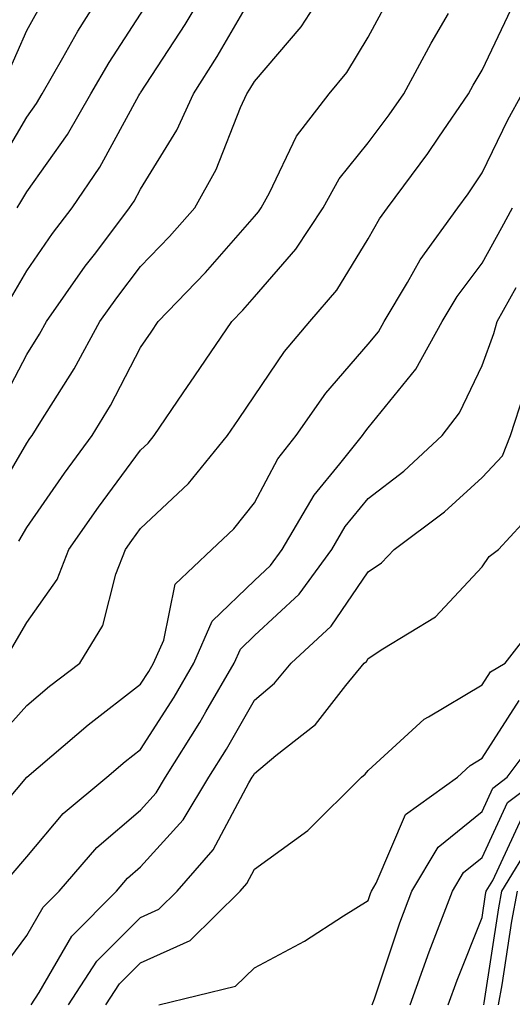
# Model space of a CAD drawing. Units: inches. Extents: x 1013363 to 1016003, y 7250378 to 7253018.
# Drawn here: x 1013707 to 1013751, y 7251402 to 7251488 of the extents above; entities that cross this region are included whole.
import ezdxf

# ---------------------------------------------------------------- set-up
doc = ezdxf.new("R2010")
doc.units = ezdxf.units.IN
doc.header["$MEASUREMENT"] = 0
doc.layers.add('Contour_10137250', color=7, linetype='Continuous', true_color=0xb1bdba)

msp = doc.modelspace()

# ---------------------------------------------------------------- linework, layer by layer
at = {"layer": 'Contour_10137250'}
for points in [[(1013705.091, 7251474.879, 3064), (1013708.05, 7251479.869, 3064), (1013708.9, 7251481.07, 3064), (1013709.388, 7251481.92, 3064), (1013711.224, 7251485.094, 3064), (1013712.532, 7251487.438, 3064), (1013715.374, 7251491.92, 3064), (1013716.458, 7251493.512, 3064), (1013718.05, 7251496.08, 3064), (1013720.189, 7251499.781, 3064), (1013721.331, 7251501.92, 3064), (1013723.46, 7251506.51, 3064), (1013723.987, 7251507.858, 3064), (1013725.706, 7251511.92, 3064), (1013726.575, 7251513.395, 3064), (1013728.05, 7251516.149, 3064), (1013730.472, 7251519.498, 3064), (1013731.937, 7251521.92, 3064), (1013734.71, 7251525.26, 3064), (1013738.05, 7251528.805, 3064), (1013739.603, 7251530.367, 3064), (1013740.609, 7251531.92, 3064), (1013743.46, 7251536.51, 3064)], [(1013707.2, 7251471.92, 3063), (1013707.532, 7251472.438, 3063), (1013708.05, 7251473.317, 3063), (1013711.614, 7251478.356, 3063), (1013713.685, 7251481.92, 3063), (1013715.286, 7251484.684, 3063), (1013718.05, 7251488.922, 3063), (1013719.241, 7251490.729, 3063), (1013719.944, 7251491.92, 3063), (1013722.415, 7251496.285, 3063), (1013722.874, 7251497.096, 3063), (1013725.482, 7251501.92, 3063), (1013726.292, 7251503.678, 3063), (1013728.05, 7251508.111, 3063), (1013729.349, 7251510.621, 3063), (1013730.062, 7251511.92, 3063), (1013733.353, 7251516.617, 3063), (1013734.173, 7251518.043, 3063), (1013736.526, 7251521.92, 3063), (1013737.22, 7251522.75, 3063), (1013738.05, 7251523.629, 3063), (1013742.191, 7251527.779, 3063), (1013744.857, 7251531.92, 3063), (1013746.077, 7251533.893, 3063)], [(1013706.36, 7251483.61, 3065), (1013708.05, 7251487.486, 3065), (1013709.632, 7251490.338, 3065), (1013710.648, 7251491.92, 3065), (1013713.646, 7251496.324, 3065), (1013715.56, 7251499.43, 3065), (1013717.132, 7251501.92, 3065), (1013717.493, 7251502.477, 3065), (1013718.05, 7251503.61, 3065), (1013720.765, 7251509.205, 3065), (1013721.917, 7251511.92, 3065), (1013724.202, 7251515.768, 3065), (1013726.849, 7251520.719, 3065), (1013727.513, 7251521.92, 3065), (1013727.718, 7251522.252, 3065), (1013728.05, 7251522.838, 3065), (1013732.142, 7251527.828, 3065), (1013735.98, 7251531.92, 3065), (1013736.907, 7251533.063, 3065)], [(1013704.593, 7251445.377, 3060), (1013708.05, 7251451.236, 3060), (1013708.323, 7251451.647, 3060), (1013708.528, 7251451.92, 3060), (1013709.29, 7251453.16, 3060), (1013712.2, 7251457.77, 3060), (1013714.476, 7251461.92, 3060), (1013715.95, 7251464.02, 3060), (1013718.05, 7251466.764, 3060), (1013720.579, 7251469.391, 3060), (1013722.806, 7251471.92, 3060), (1013724.7, 7251475.27, 3060), (1013726.839, 7251480.709, 3060), (1013727.386, 7251481.92, 3060), (1013727.65, 7251482.32, 3060), (1013728.05, 7251483.014, 3060), (1013732.151, 7251487.818, 3060), (1013734.808, 7251491.92, 3060)], [(1013706.409, 7251463.561, 3062), (1013708.05, 7251466.373, 3062), (1013710.316, 7251469.654, 3062), (1013712.034, 7251471.92, 3062), (1013714.476, 7251475.494, 3062), (1013717.903, 7251481.774, 3062), (1013717.991, 7251481.92, 3062), (1013718.011, 7251481.959, 3062), (1013718.05, 7251482.018, 3062), (1013721.966, 7251488.004, 3062), (1013724.3, 7251491.92, 3062)], [(1013705.589, 7251454.381, 3061), (1013708.05, 7251459.039, 3061), (1013709.163, 7251460.807, 3061), (1013709.778, 7251461.92, 3061), (1013713.187, 7251466.783, 3061), (1013714.105, 7251467.975, 3061), (1013717.083, 7251471.92, 3061), (1013717.474, 7251472.496, 3061), (1013718.05, 7251473.541, 3061), (1013721.243, 7251478.727, 3061), (1013722.689, 7251481.92, 3061), (1013724.778, 7251485.192, 3061), (1013728.05, 7251490.846, 3061)], [(1013707.337, 7251442.633, 3059), (1013708.05, 7251443.844, 3059), (1013711.351, 7251448.619, 3059), (1013713.782, 7251451.92, 3059), (1013715.403, 7251454.567, 3059), (1013718.05, 7251459.635, 3059), (1013718.978, 7251460.992, 3059), (1013719.603, 7251461.92, 3059), (1013723.743, 7251466.227, 3059), (1013728.05, 7251471.158, 3059), (1013728.401, 7251471.568, 3059), (1013728.646, 7251471.92, 3059), (1013729.368, 7251473.238, 3059), (1013731.751, 7251478.219, 3059), (1013734.603, 7251481.92, 3059), (1013736.165, 7251483.805, 3059), (1013738.05, 7251486.91, 3059), (1013739.788, 7251490.182, 3059)], [(1013705.052, 7251424.918, 3057), (1013708.05, 7251428.209, 3057), (1013710.052, 7251429.918, 3057), (1013712.698, 7251431.92, 3057), (1013714.739, 7251435.231, 3057), (1013715.872, 7251439.742, 3057), (1013716.722, 7251441.92, 3057), (1013717.269, 7251442.701, 3057), (1013718.05, 7251443.756, 3057), (1013722.269, 7251447.701, 3057), (1013725.687, 7251451.92, 3057), (1013726.644, 7251453.326, 3057), (1013728.05, 7251455.397, 3057), (1013730.677, 7251459.293, 3057), (1013732.923, 7251461.92, 3057), (1013735.276, 7251464.693, 3057), (1013738.05, 7251469.176, 3057), (1013739.036, 7251470.934, 3057), (1013739.749, 7251471.92, 3057), (1013743.284, 7251476.686, 3057), (1013744.261, 7251478.131, 3057), (1013746.859, 7251481.92, 3057), (1013747.278, 7251482.692, 3057), (1013748.05, 7251484.01, 3057), (1013750.618, 7251489.352, 3057)], [(1013706.732, 7251433.238, 3058), (1013708.05, 7251435.494, 3058), (1013710.706, 7251439.264, 3058), (1013711.741, 7251441.92, 3058), (1013714.339, 7251445.631, 3058), (1013718.05, 7251450.631, 3058), (1013718.714, 7251451.256, 3058), (1013719.251, 7251451.92, 3058), (1013721.8, 7251455.67, 3058), (1013722.816, 7251457.154, 3058), (1013726.058, 7251461.92, 3058), (1013727.034, 7251462.936, 3058), (1013728.05, 7251464.098, 3058), (1013731.693, 7251468.277, 3058), (1013734.095, 7251471.92, 3058), (1013735.501, 7251474.469, 3058), (1013738.05, 7251477.613, 3058), (1013739.896, 7251480.074, 3058), (1013741.165, 7251481.92, 3058), (1013743.587, 7251486.383, 3058), (1013745.11, 7251488.981, 3058)], [(1013703.47, 7251416.5, 3056), (1013708.05, 7251421.91, 3056), (1013713.45, 7251426.52, 3056), (1013718.05, 7251430.074, 3056), (1013718.773, 7251431.197, 3056), (1013719.193, 7251431.92, 3056), (1013720.081, 7251433.951, 3056), (1013721.097, 7251438.873, 3056), (1013724.31, 7251441.92, 3056), (1013726.253, 7251443.717, 3056), (1013728.05, 7251446.012, 3056), (1013730.101, 7251449.869, 3056), (1013731.722, 7251451.92, 3056), (1013734.329, 7251455.641, 3056), (1013738.05, 7251459.928, 3056), (1013738.939, 7251461.031, 3056), (1013739.437, 7251461.92, 3056), (1013741.497, 7251465.367, 3056), (1013742.61, 7251467.36, 3056), (1013745.911, 7251471.92, 3056), (1013746.819, 7251473.151, 3056), (1013748.05, 7251474.977, 3056), (1013750.325, 7251479.645, 3056), (1013751.585, 7251481.92, 3056)], [(1013706.663, 7251413.307, 3055), (1013708.05, 7251414.938, 3055), (1013711.243, 7251418.727, 3055), (1013715.081, 7251421.92, 3055), (1013716.683, 7251423.287, 3055), (1013718.05, 7251424.342, 3055), (1013721.009, 7251428.961, 3055), (1013722.737, 7251431.92, 3055), (1013724.349, 7251435.621, 3055), (1013728.05, 7251439.195, 3055), (1013729.456, 7251440.514, 3055), (1013730.491, 7251441.92, 3055), (1013733.294, 7251446.676, 3055), (1013735.56, 7251449.43, 3055), (1013737.532, 7251451.92, 3055), (1013737.747, 7251452.223, 3055), (1013738.05, 7251452.584, 3055), (1013742.23, 7251457.74, 3055), (1013744.534, 7251461.92, 3055), (1013745.853, 7251464.117, 3055), (1013748.05, 7251467.057, 3055), (1013749.798, 7251470.172, 3055), (1013750.726, 7251471.92, 3055)], [(1013705.433, 7251404.537, 3054), (1013708.05, 7251408.014, 3054), (1013709.476, 7251410.494, 3054), (1013710.901, 7251411.92, 3054), (1013714.212, 7251415.758, 3054), (1013718.05, 7251419.029, 3054), (1013719.417, 7251420.553, 3054), (1013720.247, 7251421.92, 3054), (1013723.255, 7251426.715, 3054), (1013723.792, 7251427.662, 3054), (1013726.273, 7251431.92, 3054), (1013726.819, 7251433.151, 3054), (1013728.05, 7251434.352, 3054), (1013731.966, 7251438.004, 3054), (1013734.837, 7251441.92, 3054), (1013736.028, 7251443.942, 3054), (1013738.05, 7251446.402, 3054), (1013741.165, 7251448.805, 3054), (1013744.534, 7251451.92, 3054), (1013746.068, 7251453.902, 3054), (1013748.05, 7251458.063, 3054), (1013749.095, 7251460.875, 3054), (1013749.388, 7251461.92, 3054), (1013751.048, 7251464.918, 3054)], [(1013708.431, 7251401.92, 3053), (1013709.134, 7251403.004, 3053), (1013711.995, 7251407.975, 3053), (1013715.921, 7251411.92, 3053), (1013716.907, 7251413.063, 3053), (1013718.05, 7251414.039, 3053), (1013721.79, 7251418.18, 3053), (1013724.056, 7251421.92, 3053), (1013725.589, 7251424.381, 3053), (1013728.05, 7251428.697, 3053), (1013729.808, 7251430.162, 3053), (1013731.263, 7251431.92, 3053), (1013734.798, 7251435.172, 3053), (1013738.05, 7251439.947, 3053), (1013739.222, 7251440.748, 3053), (1013740.335, 7251441.92, 3053), (1013744.749, 7251445.221, 3053), (1013748.05, 7251448.248, 3053), (1013749.837, 7251450.133, 3053), (1013750.55, 7251451.92, 3053), (1013751.751, 7251455.621, 3053)], [(1013711.712, 7251401.92, 3052), (1013714.212, 7251405.758, 3052), (1013718.05, 7251409.615, 3052), (1013719.642, 7251410.328, 3052), (1013721.253, 7251411.92, 3052), (1013724.437, 7251415.533, 3052), (1013727.562, 7251421.432, 3052), (1013727.855, 7251421.92, 3052), (1013727.933, 7251422.037, 3052), (1013728.05, 7251422.252, 3052), (1013729.944, 7251423.815, 3052), (1013733.411, 7251426.559, 3052), (1013736.087, 7251429.957, 3052), (1013737.698, 7251431.92, 3052), (1013737.884, 7251432.086, 3052), (1013738.05, 7251432.33, 3052), (1013739.329, 7251433.199, 3052), (1013743.958, 7251436.012, 3052), (1013748.05, 7251440.397, 3052), (1013748.685, 7251441.285, 3052), (1013749.505, 7251441.92, 3052), (1013753.607, 7251446.363, 3052)], [(1013715.003, 7251401.92, 3051), (1013716.204, 7251403.766, 3051), (1013718.05, 7251405.631, 3051), (1013722.396, 7251407.574, 3051), (1013726.8, 7251411.92, 3051), (1013727.386, 7251412.584, 3051), (1013728.05, 7251413.834, 3051), (1013732.737, 7251417.233, 3051), (1013737.454, 7251421.92, 3051), (1013737.786, 7251422.184, 3051), (1013738.05, 7251422.516, 3051), (1013742.952, 7251427.018, 3051), (1013743.353, 7251427.223, 3051), (1013748.05, 7251430.016, 3051), (1013748.792, 7251431.178, 3051), (1013750.091, 7251431.92, 3051), (1013753.568, 7251436.402, 3051)], [(1013719.651, 7251401.92, 3050), (1013726.4, 7251403.57, 3050), (1013728.05, 7251405.192, 3050), (1013732.454, 7251407.516, 3050), (1013735.882, 7251409.752, 3050), (1013738.05, 7251411.1, 3050), (1013738.255, 7251411.715, 3050), (1013738.333, 7251411.92, 3050), (1013738.753, 7251412.623, 3050), (1013741.331, 7251418.639, 3050), (1013745.901, 7251421.92, 3050), (1013747.015, 7251422.955, 3050), (1013748.05, 7251423.58, 3050), (1013751.321, 7251428.649, 3050)], [(1013738.392, 7251401.92, 3049), (1013738.587, 7251402.457, 3049), (1013740.833, 7251409.137, 3049), (1013741.888, 7251411.92, 3049), (1013744.183, 7251415.787, 3049), (1013748.05, 7251418.922, 3049), (1013749.007, 7251420.963, 3049), (1013750.257, 7251421.92, 3049), (1013753.587, 7251426.383, 3049)], [(1013741.732, 7251401.92, 3048), (1013743.392, 7251406.578, 3048), (1013743.851, 7251407.721, 3048), (1013745.443, 7251411.92, 3048), (1013746.409, 7251413.561, 3048), (1013748.05, 7251414.879, 3048), (1013750.286, 7251419.684, 3048), (1013753.235, 7251421.92, 3048)], [(1013745.081, 7251401.92, 3047), (1013745.862, 7251404.108, 3047), (1013748.05, 7251409.615, 3047), (1013748.362, 7251411.608, 3047), (1013748.411, 7251411.92, 3047), (1013748.987, 7251412.858, 3047), (1013751.566, 7251418.404, 3047)], [(1013748.196, 7251401.92, 3046), (1013748.226, 7251402.096, 3046), (1013749.515, 7251410.455, 3046), (1013749.788, 7251411.92, 3046), (1013752.503, 7251416.373, 3046)], [(1013749.495, 7251401.92, 3045), (1013749.808, 7251403.678, 3045), (1013750.677, 7251409.293, 3045), (1013751.165, 7251411.92, 3045)]]:
    msp.add_polyline3d(points, dxfattribs=at)

doc.saveas('drawing.dxf')
